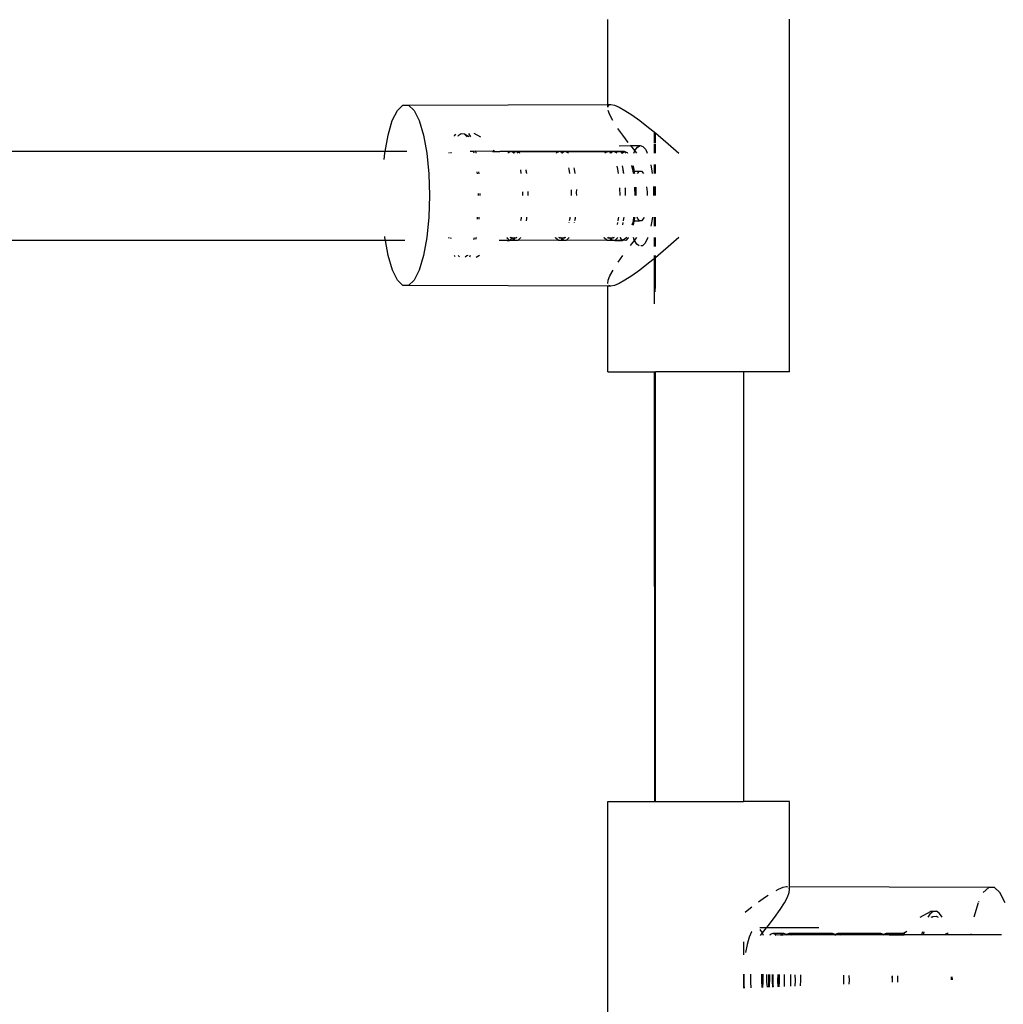
# Model space of a CAD drawing. Extents: x -5892 to 5669, y -3991 to 5308.
# Drawn here: x 3597 to 3773, y 1507 to 1683 of the extents above; entities that cross this region are included whole.
import ezdxf

# ---------------------------------------------------------------- set-up
doc = ezdxf.new("R2010")
doc.units = 0
doc.layers.get('0').update_dxf_attribs({"linetype": 'CONTINUOUS'})

msp = doc.modelspace()

# ---------------------------------------------------------------- linework, layer by layer
for p, q in [((3702.59, 1668.12), (3702.59, 1683.37)), ((3735.1, 1620.28), (3735.08, 1683.38)), ((3664.95, 1667.06), (3665.94, 1668)), ((3665.94, 1668), (3666.96, 1668)), ((3666.96, 1668), (3702.59, 1668.12)), ((3666.96, 1668), (3667.95, 1667.06)), ((3702.59, 1667.67), (3702.59, 1668.12)), ((3702.59, 1668.12), (3703.15, 1668.12)), ((3702.59, 1667.67), (3702.75, 1668)), ((3702.75, 1668), (3703.15, 1668.12)), ((3703.15, 1668.12), (3703.77, 1668)), ((3703.77, 1668), (3704.61, 1667.65)), ((3704.61, 1667.65), (3705.66, 1667.07)), ((3664.05, 1665.24), (3664.95, 1667.06)), ((3667.95, 1667.06), (3668.85, 1665.24)), ((3702.98, 1666.26), (3702.67, 1667.07)), ((3703.52, 1665.25), (3702.98, 1666.26)), ((3705.66, 1667.07), (3706.91, 1666.26)), ((3706.91, 1666.26), (3708.32, 1665.25)), ((3663.29, 1662.64), (3664.05, 1665.24)), ((3668.85, 1665.24), (3669.62, 1662.64)), ((3705.27, 1662.65), (3704.42, 1663.85)), ((3708.32, 1665.25), (3709.9, 1664.04)), ((3709.9, 1664.04), (3710.88, 1663.23)), ((3662.77, 1659.72), (3663.29, 1662.64)), ((3669.62, 1662.64), (3670.2, 1659.42)), ((3675.18, 1662.44), (3675.2, 1662.5)), ((3675.2, 1662.5), (3675.43, 1662.84)), ((3675.83, 1662.51), (3675.78, 1662.42)), ((3676.39, 1662.87), (3675.83, 1662.51)), ((3676.96, 1662.81), (3676.39, 1662.87)), ((3677.75, 1662.35), (3676.96, 1662.81)), ((3677.46, 1662.36), (3676.96, 1662.81)), ((3677.71, 1662.92), (3678.06, 1662.36)), ((3679.89, 1662.28), (3678.71, 1662.96)), ((3706.26, 1661.36), (3705.27, 1662.65)), ((3710.88, 1663.23), (3710.88, 1661.2)), ((3710.88, 1663.23), (3711.07, 1663.08)), ((3711.07, 1661.19), (3711.07, 1663.08)), ((3711.07, 1663.08), (3711.11, 1663.04)), ((3711.11, 1661.19), (3711.11, 1663.04)), ((3711.11, 1663.04), (3711.6, 1662.65)), ((3711.6, 1662.65), (3713.4, 1661.11)), ((3704.62, 1660.76), (3706.72, 1660.77)), ((3706.72, 1660.77), (3706.66, 1660.84)), ((3706.72, 1660.77), (3708.39, 1660.77)), ((3707.45, 1659.87), (3706.72, 1660.77)), ((3707.45, 1659.87), (3707.89, 1660.5)), ((3707.89, 1660.5), (3708.39, 1660.77)), ((3708.39, 1660.77), (3708.89, 1660.61)), ((3708.89, 1660.61), (3709.38, 1660.05)), ((3709.38, 1660.05), (3709.67, 1659.42)), ((3710.88, 1661.01), (3710.88, 1659.43)), ((3711.07, 1659.43), (3711.07, 1661.02)), ((3711.11, 1659.43), (3711.11, 1661.02)), ((3713.4, 1661.11), (3715.29, 1659.43)), ((3662.77, 1659.72), (3524.91, 1659.69)), ((3662.6, 1658.3), (3662.71, 1659.41)), ((3662.71, 1659.41), (3662.77, 1659.72)), ((3666.64, 1659.72), (3662.77, 1659.72)), ((3670.2, 1659.42), (3670.56, 1655.75)), ((3674.2, 1659.42), (3674.23, 1659.57)), ((3674.55, 1659.59), (3674.5, 1659.42)), ((3678.6, 1659.74), (3678, 1659.72)), ((3678.91, 1659.76), (3678.6, 1659.74)), ((3678.68, 1659.42), (3678.6, 1659.74)), ((3682, 1659.75), (3678.91, 1659.76)), ((3678.91, 1659.76), (3678.98, 1659.5)), ((3678.98, 1659.5), (3678.99, 1659.42)), ((3682, 1659.75), (3682.33, 1659.72)), ((3682.33, 1659.72), (3682.09, 1659.88)), ((3682.33, 1659.72), (3682.37, 1659.72)), ((3682.37, 1659.72), (3682.4, 1659.7)), ((3682.4, 1659.7), (3683.27, 1659.73)), ((3705.6, 1659.74), (3683.27, 1659.73)), ((3685.2, 1659.73), (3683.27, 1659.73)), ((3684.71, 1659.42), (3684.81, 1659.56)), ((3684.81, 1659.56), (3685.2, 1659.73)), ((3685.2, 1659.73), (3685.29, 1659.77)), ((3685.29, 1659.77), (3685.37, 1659.73)), ((3685.37, 1659.73), (3685.77, 1659.55)), ((3686.17, 1659.73), (3685.37, 1659.73)), ((3685.68, 1659.42), (3685.77, 1659.55)), ((3685.77, 1659.55), (3686.17, 1659.73)), ((3685.77, 1659.55), (3685.86, 1659.42)), ((3686.17, 1659.73), (3686.26, 1659.77)), ((3686.28, 1659.73), (3686.17, 1659.73)), ((3686.26, 1659.77), (3686.28, 1659.73)), ((3686.28, 1659.73), (3686.49, 1659.42)), ((3686.28, 1659.73), (3686.34, 1659.73)), ((3686.34, 1659.73), (3686.73, 1659.55)), ((3686.34, 1659.73), (3693.9, 1659.73)), ((3686.73, 1659.55), (3686.82, 1659.42)), ((3693.4, 1659.42), (3693.5, 1659.56)), ((3693.5, 1659.56), (3693.9, 1659.73)), ((3693.9, 1659.73), (3693.98, 1659.77)), ((3693.98, 1659.77), (3694.06, 1659.73)), ((3694.06, 1659.73), (3694.46, 1659.55)), ((3694.87, 1659.73), (3694.06, 1659.73)), ((3694.37, 1659.42), (3694.46, 1659.55)), ((3694.46, 1659.55), (3694.87, 1659.73)), ((3694.46, 1659.55), (3694.55, 1659.42)), ((3694.87, 1659.73), (3694.95, 1659.77)), ((3694.95, 1659.77), (3695.02, 1659.73)), ((3695.02, 1659.73), (3702.6, 1659.74)), ((3695.02, 1659.73), (3695.43, 1659.55)), ((3695.43, 1659.55), (3695.52, 1659.42)), ((3702.09, 1659.42), (3702.19, 1659.56)), ((3702.19, 1659.56), (3702.6, 1659.74)), ((3702.6, 1659.74), (3702.67, 1659.77)), ((3702.67, 1659.77), (3702.74, 1659.74)), ((3702.74, 1659.74), (3703.15, 1659.55)), ((3703.56, 1659.74), (3702.74, 1659.74)), ((3703.06, 1659.42), (3703.15, 1659.55)), ((3703.15, 1659.55), (3703.56, 1659.74)), ((3703.15, 1659.55), (3703.24, 1659.42)), ((3703.56, 1659.74), (3703.64, 1659.77)), ((3703.64, 1659.77), (3703.71, 1659.74)), ((3703.71, 1659.74), (3704.12, 1659.55)), ((3703.71, 1659.74), (3705.5, 1659.74)), ((3704.12, 1659.55), (3704.21, 1659.42)), ((3704.99, 1659.42), (3705.09, 1659.56)), ((3705.09, 1659.56), (3705.5, 1659.74)), ((3705.13, 1659.42), (3705.6, 1659.74)), ((3705.5, 1659.74), (3705.57, 1659.77)), ((3705.57, 1659.77), (3705.6, 1659.74)), ((3705.6, 1659.74), (3705.83, 1659.42)), ((3705.6, 1659.74), (3706.05, 1659.55)), ((3706.05, 1659.55), (3706.14, 1659.42)), ((3707.25, 1659.42), (3707.41, 1659.83)), ((3707.41, 1659.83), (3707.45, 1659.87)), ((3707.81, 1659.42), (3707.45, 1659.87)), ((3695.59, 1656.77), (3695.65, 1656.53)), ((3695.65, 1656.53), (3695.76, 1655.76)), ((3696.55, 1656.8), (3696.61, 1656.53)), ((3696.61, 1656.53), (3696.73, 1655.76)), ((3704.2, 1657.11), (3704.34, 1656.53)), ((3704.34, 1656.53), (3704.45, 1655.76)), ((3705.15, 1657.15), (3705.3, 1656.53)), ((3705.3, 1656.53), (3705.35, 1655.9)), ((3705.3, 1656.53), (3705.42, 1655.76)), ((3706.85, 1657.22), (3707.07, 1656.22)), ((3707.06, 1657.23), (3707.23, 1656.53)), ((3707.23, 1656.53), (3707.28, 1656.22)), ((3710.28, 1657.36), (3710.49, 1656.22)), ((3710.89, 1657.38), (3710.89, 1655.76)), ((3711.07, 1655.76), (3711.07, 1657.39)), ((3711.11, 1655.76), (3711.11, 1657.39)), ((3670.56, 1655.75), (3670.68, 1651.86)), ((3679.28, 1655.75), (3679.25, 1656.1)), ((3679.49, 1656.11), (3679.53, 1655.75)), ((3686.97, 1656.42), (3687.07, 1655.76)), ((3687.93, 1656.46), (3688.04, 1655.76)), ((3687.93, 1656.46), (3687.97, 1655.9)), ((3707.07, 1656.22), (3707.28, 1656.22)), ((3707.07, 1656.22), (3707.17, 1655.76)), ((3707.28, 1656.22), (3707.35, 1655.76)), ((3707.28, 1656.22), (3708.29, 1656.22)), ((3707.92, 1655.76), (3707.94, 1655.8)), ((3707.94, 1655.8), (3708.29, 1656.22)), ((3708.29, 1656.22), (3708.65, 1656.21)), ((3708.65, 1656.21), (3709, 1655.76)), ((3710.49, 1656.22), (3710.55, 1655.76)), ((3704.71, 1653.2), (3704.72, 1653.14)), ((3704.72, 1653.14), (3704.74, 1651.87)), ((3705.67, 1653.24), (3705.68, 1653.14)), ((3705.68, 1653.14), (3705.7, 1651.87)), ((3707.39, 1653.31), (3707.45, 1651.87)), ((3707.6, 1653.32), (3707.61, 1653.14)), ((3707.61, 1653.14), (3707.63, 1651.87)), ((3709.54, 1653.39), (3709.62, 1652.44)), ((3710.75, 1653.44), (3710.79, 1652.52)), ((3710.89, 1653.44), (3710.89, 1651.87)), ((3711.07, 1651.87), (3711.07, 1653.45)), ((3711.12, 1651.87), (3711.12, 1653.45)), ((3670.68, 1651.86), (3670.56, 1647.97)), ((3679.48, 1651.87), (3679.48, 1652.21)), ((3679.7, 1652.22), (3679.7, 1651.87)), ((3687.34, 1652.52), (3687.35, 1651.87)), ((3688.31, 1652.56), (3688.32, 1651.87)), ((3696.03, 1652.86), (3696.04, 1651.87)), ((3696.98, 1652.9), (3696.95, 1652.35)), ((3696.95, 1652.35), (3697.01, 1651.87)), ((3709.62, 1652.44), (3709.62, 1651.87)), ((3710.79, 1652.52), (3710.79, 1651.87)), ((3670.56, 1647.97), (3670.2, 1644.31)), ((3679.27, 1647.63), (3679.31, 1647.98)), ((3679.54, 1647.98), (3679.51, 1647.62)), ((3687.09, 1647.75), (3687, 1647.32)), ((3687.11, 1647.98), (3687.09, 1647.75)), ((3688.05, 1647.75), (3687.97, 1647.32)), ((3688.08, 1647.98), (3688.05, 1647.75)), ((3695.78, 1647.75), (3695.69, 1647.32)), ((3695.8, 1647.98), (3695.78, 1647.75)), ((3696.74, 1647.75), (3696.66, 1647.32)), ((3696.77, 1647.98), (3696.74, 1647.75)), ((3704.47, 1647.75), (3704.38, 1647.32)), ((3704.49, 1647.98), (3704.47, 1647.75)), ((3705.43, 1647.75), (3705.35, 1647.32)), ((3705.46, 1647.98), (3705.43, 1647.75)), ((3707.2, 1647.98), (3707.13, 1647.32)), ((3707.36, 1647.75), (3707.28, 1647.32)), ((3707.39, 1647.98), (3707.36, 1647.75)), ((3707.92, 1647.78), (3707.85, 1647.98)), ((3708.27, 1647.33), (3707.92, 1647.78)), ((3708.98, 1647.75), (3708.64, 1647.32)), ((3709.07, 1647.98), (3708.98, 1647.75)), ((3710.57, 1647.98), (3710.44, 1646.94)), ((3710.89, 1647.98), (3710.89, 1646.36)), ((3711.07, 1646.35), (3711.07, 1647.98)), ((3711.12, 1646.35), (3711.12, 1647.98)), ((3695.64, 1647.04), (3695.62, 1646.97)), ((3696.6, 1647.04), (3696.58, 1646.93)), ((3704.33, 1647.04), (3704.25, 1646.63)), ((3705.29, 1647.04), (3705.21, 1646.59)), ((3707.12, 1647.17), (3706.92, 1646.52)), ((3707.28, 1647.32), (3707.12, 1646.51)), ((3707.13, 1647.32), (3707.12, 1647.17)), ((3707.13, 1647.32), (3707.28, 1647.32)), ((3707.28, 1647.32), (3708.27, 1647.33)), ((3708.64, 1647.32), (3708.27, 1647.33)), ((3710.44, 1646.94), (3710.32, 1646.38)), ((3662.72, 1644.31), (3662.7, 1644.51)), ((3662.81, 1643.8), (3662.72, 1644.31)), ((3670.2, 1644.31), (3669.62, 1641.09)), ((3674.2, 1644.16), (3674.17, 1644.31)), ((3674.47, 1644.31), (3674.51, 1644.14)), ((3678.65, 1643.98), (3678.74, 1644.31)), ((3679.03, 1644.31), (3678.95, 1643.97)), ((3684.57, 1644.26), (3684.54, 1644.31)), ((3685.04, 1643.82), (3684.57, 1644.26)), ((3685.04, 1643.82), (3685.54, 1644.26)), ((3685.25, 1644.27), (3685.16, 1644.31)), ((3685.37, 1644.31), (3685.25, 1644.27)), ((3685.25, 1644.27), (3685.54, 1644.26)), ((3685.54, 1644.26), (3685.51, 1644.31)), ((3685.54, 1644.26), (3685.57, 1644.31)), ((3685.77, 1644.04), (3685.54, 1644.26)), ((3685.54, 1644.26), (3685.99, 1644.24)), ((3685.99, 1644.24), (3685.77, 1644.04)), ((3686.03, 1644.31), (3685.99, 1644.24)), ((3685.99, 1644.24), (3686.21, 1644.27)), ((3686.21, 1644.27), (3686.13, 1644.31)), ((3686.33, 1644.31), (3686.21, 1644.27)), ((3686.96, 1644.24), (3686.49, 1643.82)), ((3687, 1644.31), (3686.96, 1644.24)), ((3693.26, 1644.26), (3693.23, 1644.32)), ((3693.73, 1643.83), (3693.26, 1644.26)), ((3693.94, 1644.27), (3693.85, 1644.32)), ((3694.06, 1644.32), (3693.94, 1644.27)), ((3693.94, 1644.27), (3694.23, 1644.26)), ((3694.23, 1644.26), (3694.2, 1644.32)), ((3694.46, 1644.04), (3694.23, 1644.26)), ((3694.23, 1644.26), (3694.68, 1644.24)), ((3694.68, 1644.24), (3694.46, 1644.04)), ((3694.72, 1644.32), (3694.68, 1644.24)), ((3694.68, 1644.24), (3694.9, 1644.27)), ((3694.9, 1644.27), (3694.82, 1644.32)), ((3695.02, 1644.32), (3694.9, 1644.27)), ((3695.65, 1644.24), (3695.18, 1643.82)), ((3695.69, 1644.32), (3695.65, 1644.24)), ((3701.95, 1644.26), (3701.92, 1644.32)), ((3702.42, 1643.83), (3701.95, 1644.26)), ((3702.63, 1644.27), (3702.54, 1644.32)), ((3702.75, 1644.32), (3702.63, 1644.27)), ((3702.63, 1644.27), (3702.92, 1644.26)), ((3702.92, 1644.26), (3702.89, 1644.32)), ((3702.92, 1644.26), (3702.96, 1644.32)), ((3703.15, 1644.04), (3702.92, 1644.26)), ((3702.92, 1644.26), (3703.38, 1644.25)), ((3703.38, 1644.25), (3703.15, 1644.04)), ((3703.41, 1644.32), (3703.38, 1644.25)), ((3703.38, 1644.25), (3703.59, 1644.27)), ((3703.59, 1644.27), (3703.51, 1644.32)), ((3703.71, 1644.32), (3703.59, 1644.27)), ((3704.34, 1644.25), (3703.87, 1643.82)), ((3704.38, 1644.32), (3704.34, 1644.25)), ((3704.85, 1644.26), (3704.82, 1644.32)), ((3705.02, 1644.1), (3704.85, 1644.26)), ((3705.02, 1644.1), (3704.87, 1644.32)), ((3706, 1644.32), (3705.32, 1643.83)), ((3706.27, 1644.25), (3705.8, 1643.82)), ((3706.31, 1644.32), (3706.27, 1644.25)), ((3707.32, 1643.93), (3707.17, 1644.32)), ((3707.39, 1643.8), (3707.81, 1644.32)), ((3709.73, 1644.2), (3709.27, 1643.33)), ((3709.77, 1644.32), (3709.73, 1644.2)), ((3710.89, 1644.32), (3710.89, 1642.74)), ((3711.07, 1642.73), (3711.07, 1644.32)), ((3711.12, 1642.73), (3711.12, 1644.32)), ((3715.29, 1644.32), (3713.41, 1642.64)), ((3662.81, 1643.8), (3524.88, 1643.77)), ((3666.27, 1643.81), (3662.81, 1643.8)), ((3663.3, 1641.08), (3662.81, 1643.8)), ((3683.47, 1643.8), (3683.18, 1643.81)), ((3684.49, 1643.81), (3683.47, 1643.8)), ((3684.61, 1643.81), (3684.49, 1643.81)), ((3684.61, 1643.81), (3685.04, 1643.82)), ((3685.1, 1643.81), (3685.04, 1643.82)), ((3685.1, 1643.81), (3685.04, 1643.82)), ((3685.52, 1643.82), (3685.1, 1643.81)), ((3686.07, 1643.81), (3685.1, 1643.81)), ((3685.77, 1644.04), (3685.52, 1643.82)), ((3686.01, 1643.82), (3685.52, 1643.82)), ((3686.01, 1643.82), (3685.77, 1644.04)), ((3686.07, 1643.81), (3686.01, 1643.82)), ((3686.49, 1643.82), (3686.07, 1643.81)), ((3693.73, 1643.83), (3686.49, 1643.82)), ((3693.79, 1643.81), (3693.73, 1643.83)), ((3694.21, 1643.82), (3693.79, 1643.81)), ((3694.76, 1643.81), (3693.79, 1643.81)), ((3694.46, 1644.04), (3694.21, 1643.82)), ((3694.7, 1643.83), (3694.21, 1643.82)), ((3694.7, 1643.83), (3694.46, 1644.04)), ((3694.76, 1643.81), (3694.7, 1643.83)), ((3695.18, 1643.82), (3694.76, 1643.81)), ((3702.42, 1643.83), (3695.18, 1643.82)), ((3702.48, 1643.81), (3702.42, 1643.83)), ((3702.9, 1643.82), (3702.48, 1643.81)), ((3703.45, 1643.81), (3702.48, 1643.81)), ((3703.15, 1644.04), (3702.9, 1643.82)), ((3703.39, 1643.83), (3702.9, 1643.82)), ((3703.39, 1643.83), (3703.15, 1644.04)), ((3703.45, 1643.81), (3703.39, 1643.83)), ((3703.87, 1643.82), (3703.45, 1643.81)), ((3705.23, 1643.8), (3703.45, 1643.81)), ((3703.87, 1643.82), (3705.23, 1643.8)), ((3705.23, 1643.8), (3705.02, 1644.1)), ((3705.26, 1643.82), (3705.02, 1644.1)), ((3705.26, 1643.82), (3705.23, 1643.8)), ((3705.32, 1643.83), (3705.26, 1643.82)), ((3705.8, 1643.82), (3705.32, 1643.83)), ((3706.66, 1642.9), (3707.39, 1643.8)), ((3707.39, 1643.8), (3707.32, 1643.93)), ((3707.78, 1643.16), (3707.39, 1643.8)), ((3708.22, 1642.84), (3707.78, 1643.16)), ((3708.78, 1642.86), (3708.53, 1642.83)), ((3709.27, 1643.33), (3708.78, 1642.86)), ((3713.41, 1642.64), (3711.6, 1641.1)), ((3664.06, 1638.49), (3663.3, 1641.08)), ((3669.62, 1641.09), (3668.86, 1638.49)), ((3675.3, 1640.89), (3675.2, 1641.09)), ((3675.81, 1641.09), (3676.07, 1640.87)), ((3677.07, 1640.83), (3677.1, 1640.83)), ((3677.36, 1641.02), (3677.1, 1640.83)), ((3677.36, 1641.02), (3677.4, 1641.09)), ((3677.55, 1641.09), (3677.36, 1641.02)), ((3677.99, 1641.09), (3677.84, 1640.8)), ((3679.62, 1641.09), (3679.05, 1640.76)), ((3704.43, 1639.89), (3705.28, 1641.09)), ((3710.89, 1641.1), (3710.89, 1640.52)), ((3711.07, 1640.66), (3710.89, 1640.52)), ((3711.07, 1640.66), (3711.07, 1641.1)), ((3711.12, 1640.7), (3711.07, 1640.66)), ((3711.07, 1634.58), (3711.07, 1640.66)), ((3711.12, 1640.7), (3711.12, 1641.1)), ((3711.6, 1641.1), (3711.12, 1640.7)), ((3711.12, 1635.18), (3711.12, 1640.7)), ((3709.9, 1639.71), (3708.33, 1638.5)), ((3710.89, 1640.52), (3709.9, 1639.71)), ((3710.89, 1640.52), (3710.9, 1632.43)), ((3664.96, 1636.67), (3664.06, 1638.49)), ((3668.86, 1638.49), (3667.96, 1636.67)), ((3702.68, 1636.68), (3702.99, 1637.48)), ((3702.99, 1637.48), (3703.53, 1638.5)), ((3706.91, 1637.48), (3705.67, 1636.68)), ((3708.33, 1638.5), (3706.91, 1637.48)), ((3665.95, 1635.73), (3664.96, 1636.67)), ((3666.97, 1635.73), (3665.95, 1635.73)), ((3667.96, 1636.67), (3666.97, 1635.73)), ((3702.6, 1635.62), (3666.97, 1635.73)), ((3702.6, 1636.12), (3702.68, 1636.68)), ((3702.6, 1635.62), (3702.6, 1635.74)), ((3703.15, 1635.62), (3702.6, 1635.62)), ((3702.6, 1620.27), (3702.6, 1635.62)), ((3703.15, 1635.62), (3702.76, 1635.74)), ((3703.78, 1635.74), (3703.15, 1635.62)), ((3704.62, 1636.09), (3703.78, 1635.74)), ((3705.67, 1636.68), (3704.62, 1636.09)), ((3702.6, 1620.27), (3710.9, 1620.27)), ((3710.9, 1620.27), (3710.93, 1543.37)), ((3710.9, 1620.27), (3711.07, 1620.27)), ((3711.08, 1543.37), (3711.07, 1620.27)), ((3711.07, 1620.27), (3711.12, 1620.27)), ((3726.85, 1620.28), (3711.12, 1620.27)), ((3711.14, 1543.37), (3711.12, 1620.27)), ((3726.85, 1620.28), (3726.87, 1543.38)), ((3735.1, 1620.28), (3726.85, 1620.28)), ((3702.64, 1480.27), (3702.62, 1543.37)), ((3702.62, 1543.37), (3710.93, 1543.37)), ((3710.93, 1543.37), (3711.08, 1543.37)), ((3711.08, 1543.37), (3711.14, 1543.37)), ((3711.14, 1543.37), (3726.87, 1543.38)), ((3735.11, 1543.38), (3726.87, 1543.38)), ((3735.12, 1528.13), (3735.11, 1543.38)), ((3733.94, 1528.01), (3733.1, 1527.66)), ((3734.56, 1528.13), (3733.94, 1528.01)), ((3734.73, 1528.08), (3734.56, 1528.13)), ((3734.73, 1528.13), (3734.56, 1528.13)), ((3735.12, 1528.13), (3735.02, 1528.13)), ((3770.75, 1528.02), (3735.12, 1528.13)), ((3735.12, 1527.66), (3735.12, 1528.13)), ((3770.75, 1528.02), (3769.76, 1527.08)), ((3771.77, 1528.02), (3770.75, 1528.02)), ((3772.75, 1527.08), (3771.77, 1528.02)), ((3730.8, 1526.27), (3729.53, 1525.35)), ((3731.26, 1526.57), (3730.8, 1526.27)), ((3733.1, 1527.66), (3732.66, 1527.42)), ((3734.19, 1525.25), (3734.73, 1526.27)), ((3734.73, 1526.27), (3735.04, 1527.07)), ((3735.12, 1527.66), (3735.03, 1527.86)), ((3735.04, 1527.07), (3735.12, 1527.66)), ((3773.66, 1525.26), (3772.75, 1527.08)), ((3728.39, 1524.48), (3727.82, 1524.04)), ((3733.42, 1524.04), (3734.19, 1525.25)), ((3768.86, 1525.26), (3768.09, 1522.66)), ((3768.97, 1525.48), (3768.92, 1525.39)), ((3727.82, 1524.04), (3727.19, 1523.53)), ((3731.26, 1521.11), (3732.44, 1522.65)), ((3732.44, 1522.65), (3733.42, 1524.04)), ((3758.45, 1522.66), (3760.3, 1523.71)), ((3760.2, 1523.25), (3759.83, 1522.66)), ((3760.78, 1523.71), (3760.2, 1523.25)), ((3760.78, 1523.71), (3760.3, 1523.71)), ((3760.46, 1522.66), (3760.75, 1522.83)), ((3760.56, 1522.66), (3760.75, 1522.83)), ((3760.75, 1522.83), (3761.32, 1522.89)), ((3760.89, 1523.74), (3760.78, 1523.71)), ((3760.89, 1523.74), (3761.37, 1523.74)), ((3761.32, 1522.89), (3761.67, 1522.66)), ((3761.96, 1523.34), (3761.37, 1523.74)), ((3762.42, 1522.66), (3761.96, 1523.34)), ((3730.99, 1520.77), (3731.26, 1521.11)), ((3727.89, 1519.1), (3727.52, 1517.8)), ((3728.33, 1520.05), (3727.89, 1519.1)), ((3728.39, 1520.12), (3728.33, 1520.05)), ((3730.99, 1520.77), (3729.82, 1520.77)), ((3730.27, 1519.88), (3729.84, 1520.49)), ((3729.9, 1519.43), (3730.27, 1519.88)), ((3730.27, 1519.88), (3730.99, 1520.77)), ((3730.3, 1519.83), (3730.27, 1519.88)), ((3730.46, 1519.43), (3730.3, 1519.83)), ((3740.34, 1520.76), (3730.99, 1520.77)), ((3731.67, 1519.56), (3731.58, 1519.43)), ((3732.15, 1519.78), (3731.67, 1519.56)), ((3734.08, 1519.78), (3732.15, 1519.78)), ((3732.62, 1519.57), (3732.15, 1519.78)), ((3732.72, 1519.43), (3732.62, 1519.57)), ((3732.82, 1519.5), (3732.78, 1519.43)), ((3733.54, 1519.49), (3732.82, 1519.5)), ((3733.54, 1519.49), (3733.5, 1519.43)), ((3733.6, 1519.56), (3733.54, 1519.49)), ((3733.9, 1519.49), (3733.54, 1519.49)), ((3734.08, 1519.78), (3733.6, 1519.56)), ((3734.51, 1519.5), (3733.9, 1519.49)), ((3733.93, 1519.43), (3733.9, 1519.49)), ((3734.56, 1519.56), (3734.08, 1519.78)), ((3734.56, 1519.56), (3734.51, 1519.5)), ((3734.62, 1519.5), (3734.51, 1519.5)), ((3735.04, 1519.78), (3734.56, 1519.56)), ((3734.62, 1519.5), (3734.56, 1519.56)), ((3734.66, 1519.43), (3734.62, 1519.5)), ((3735.55, 1519.5), (3734.62, 1519.5)), ((3742.77, 1519.78), (3735.04, 1519.78)), ((3735.52, 1519.57), (3735.04, 1519.78)), ((3735.58, 1519.5), (3735.52, 1519.57)), ((3735.52, 1519.57), (3735.55, 1519.5)), ((3735.58, 1519.5), (3735.55, 1519.5)), ((3735.63, 1519.43), (3735.58, 1519.5)), ((3742.24, 1519.5), (3735.58, 1519.5)), ((3742.29, 1519.56), (3742.24, 1519.5)), ((3743.2, 1519.5), (3742.24, 1519.5)), ((3742.77, 1519.78), (3742.29, 1519.56)), ((3743.25, 1519.57), (3742.77, 1519.78)), ((3743.25, 1519.57), (3743.2, 1519.5)), ((3743.31, 1519.5), (3743.2, 1519.5)), ((3743.73, 1519.78), (3743.25, 1519.57)), ((3743.31, 1519.5), (3743.25, 1519.57)), ((3743.35, 1519.43), (3743.31, 1519.5)), ((3744.24, 1519.5), (3743.31, 1519.5)), ((3744.21, 1519.57), (3743.73, 1519.78)), ((3751.46, 1519.78), (3743.73, 1519.78)), ((3744.21, 1519.57), (3744.24, 1519.5)), ((3744.27, 1519.5), (3744.21, 1519.57)), ((3744.27, 1519.5), (3744.24, 1519.5)), ((3744.32, 1519.43), (3744.27, 1519.5)), ((3750.93, 1519.5), (3744.27, 1519.5)), ((3750.98, 1519.56), (3750.93, 1519.5)), ((3752, 1519.5), (3750.93, 1519.5)), ((3751.46, 1519.78), (3750.98, 1519.56)), ((3751.94, 1519.56), (3751.46, 1519.78)), ((3751.94, 1519.56), (3751.89, 1519.5)), ((3752.42, 1519.78), (3751.94, 1519.56)), ((3752, 1519.5), (3751.94, 1519.56)), ((3752.42, 1519.5), (3751.94, 1519.56)), ((3752.04, 1519.44), (3752, 1519.5)), ((3752.42, 1519.5), (3752, 1519.5)), ((3752.9, 1519.57), (3752.42, 1519.78)), ((3755.39, 1519.77), (3752.42, 1519.78)), ((3752.88, 1519.5), (3752.42, 1519.5)), ((3752.96, 1519.5), (3752.88, 1519.5)), ((3755.61, 1519.51), (3752.9, 1519.57)), ((3752.96, 1519.5), (3752.9, 1519.57)), ((3752.96, 1519.5), (3755.61, 1519.51)), ((3753.01, 1519.44), (3752.96, 1519.5)), ((3755.31, 1519.72), (3755.39, 1519.77)), ((3755.39, 1519.77), (3756.09, 1520.16)), ((3755.72, 1519.76), (3755.39, 1519.77)), ((3756.11, 1519.51), (3755.61, 1519.51)), ((3758.73, 1519.52), (3756.11, 1519.51)), ((3758.88, 1520.06), (3758.73, 1519.52)), ((3759.05, 1519.51), (3758.73, 1519.52)), ((3759.05, 1519.51), (3759.19, 1520.04)), ((3763.19, 1519.51), (3759.05, 1519.51)), ((3763.08, 1519.9), (3763.19, 1519.51)), ((3763.19, 1519.51), (3763.21, 1519.44)), ((3763.5, 1519.51), (3763.19, 1519.51)), ((3763.45, 1519.76), (3763.42, 1519.88)), ((3763.5, 1519.51), (3763.45, 1519.76)), ((3763.5, 1519.51), (3763.47, 1519.44)), ((3763.51, 1519.44), (3763.5, 1519.51)), ((3767.53, 1519.51), (3763.5, 1519.51)), ((3767.57, 1519.72), (3767.53, 1519.51)), ((3773.04, 1519.52), (3767.53, 1519.51)), ((3726.87, 1518.24), (3726.87, 1515.93)), ((3727.52, 1517.8), (3727.24, 1516.35)), ((3726.88, 1512.51), (3726.88, 1509.98)), ((3726.92, 1512.51), (3726.94, 1510.58)), ((3728.1, 1512.49), (3728.1, 1512.44)), ((3728.1, 1512.44), (3728.1, 1511.03)), ((3730.09, 1512.47), (3730.08, 1511.29)), ((3730.41, 1511.11), (3730.41, 1512.46)), ((3730.99, 1512.44), (3731, 1511.04)), ((3731.35, 1512.45), (3731.35, 1510.15)), ((3731.59, 1512), (3731.58, 1512.45)), ((3732.02, 1512.44), (3732.01, 1511.29)), ((3732.14, 1512.44), (3732.15, 1510.72)), ((3732.99, 1512.43), (3732.97, 1511.29)), ((3733.11, 1512.43), (3733.12, 1510.72)), ((3733.31, 1511.11), (3733.31, 1512.43)), ((3734.23, 1511.33), (3734.21, 1512.41)), ((3735.37, 1510.31), (3735.37, 1512.4)), ((3736.16, 1511.34), (3736.14, 1512.39)), ((3737.13, 1511.34), (3737.11, 1512.38)), ((3744.85, 1511.34), (3744.84, 1512.28)), ((3745.82, 1511.34), (3745.8, 1512.27)), ((3753.54, 1511.34), (3753.47, 1512.05)), ((3753.54, 1511.34), (3753.53, 1512.17)), ((3754.51, 1511.34), (3754.49, 1512.16)), ((3764, 1512.03), (3764.01, 1511.44)), ((3764.24, 1511.45), (3764.23, 1512.03)), ((3726.94, 1510.58), (3726.98, 1509.98)), ((3728.1, 1511.03), (3728.19, 1510.03)), ((3730.08, 1511.29), (3730.13, 1510.11)), ((3730.33, 1510.11), (3730.41, 1511.11)), ((3731, 1511.04), (3731.08, 1510.14)), ((3731.55, 1510.16), (3731.59, 1512)), ((3732.01, 1511.29), (3732.06, 1510.18)), ((3732.15, 1510.72), (3732.19, 1510.19)), ((3732.97, 1511.29), (3733.02, 1510.22)), ((3733.12, 1510.72), (3733.15, 1510.23)), ((3733.24, 1510.23), (3733.31, 1511.11)), ((3734.18, 1510.27), (3734.23, 1511.33)), ((3736.12, 1510.34), (3736.16, 1511.34)), ((3737.08, 1510.38), (3737.13, 1511.34)), ((3744.82, 1510.68), (3744.85, 1511.34)), ((3745.79, 1510.72), (3745.82, 1511.34)), ((3753.53, 1511.03), (3753.54, 1511.34)), ((3754.5, 1511.06), (3754.51, 1511.34))]:
    msp.add_line(p, q)

doc.saveas('drawing.dxf')
